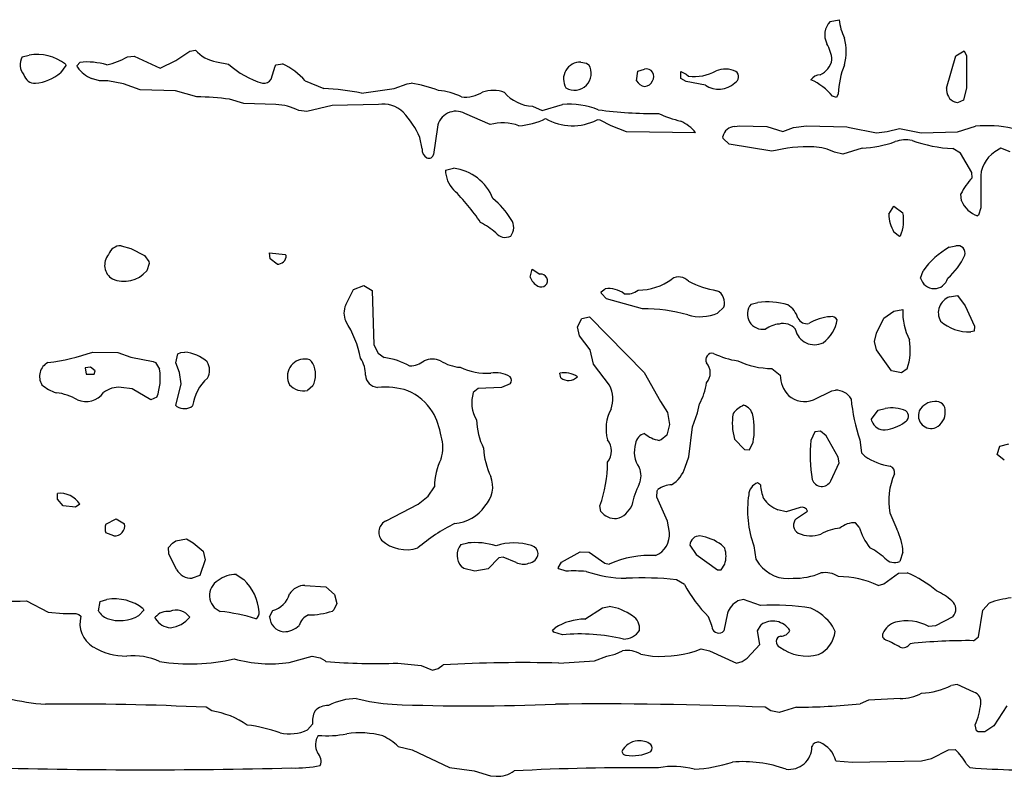
# Model space of a CAD drawing. Extents: x -5.43 to 4.3, y -0.44 to 4.03.
# Drawn here: x 2.21 to 2.9, y 0.88 to 1.41 of the extents above; entities that cross this region are included whole.
import ezdxf

# ---------------------------------------------------------------- set-up
doc = ezdxf.new("R2010")
doc.units = 0
doc.header["$MEASUREMENT"] = 0
doc.linetypes.add('solid', pattern=[0])
doc.layers.add('1', color=1, linetype='solid')

msp = doc.modelspace()

# ---------------------------------------------------------------- linework, layer by layer
at = {"layer": '1', "color": 7, "linetype": 'solid'}
for p, q in [((2.7789, 1.40898), (2.78532, 1.41016)), ((2.20795, 1.38378), (2.21276, 1.38516)), ((2.31654, 1.38122), (2.32638, 1.38799)), ((2.32638, 1.38799), (2.33028, 1.3887)), ((2.86783, 1.38469), (2.8737, 1.38811)), ((2.8737, 1.38811), (2.87524, 1.38465)), ((2.2385, 1.37866), (2.23878, 1.37764)), ((2.24673, 1.37764), (2.24866, 1.37996)), ((2.28224, 1.3839), (2.28693, 1.38425)), ((2.28693, 1.38425), (2.30535, 1.37598)), ((2.30535, 1.37598), (2.31654, 1.38122)), ((2.34532, 1.38032), (2.35374, 1.37874)), ((2.38661, 1.37736), (2.3874, 1.37827)), ((2.3874, 1.37827), (2.39185, 1.37886)), ((2.6028, 1.38016), (2.60661, 1.37949)), ((2.60661, 1.37949), (2.60843, 1.37827)), ((2.86126, 1.36181), (2.86783, 1.38469)), ((2.87524, 1.38465), (2.87532, 1.38264)), ((2.87532, 1.38264), (2.87532, 1.36201)), ((2.23878, 1.37764), (2.23504, 1.37264)), ((2.24701, 1.37654), (2.24673, 1.37764)), ((2.3839, 1.36803), (2.38661, 1.37736)), ((2.64217, 1.36689), (2.64299, 1.37378)), ((2.64299, 1.37378), (2.6478, 1.37516)), ((2.67343, 1.36854), (2.67339, 1.37346)), ((2.67339, 1.37346), (2.6772, 1.37165)), ((2.6772, 1.37165), (2.67882, 1.37016)), ((2.26248, 1.36689), (2.25697, 1.36866)), ((2.2685, 1.36689), (2.26248, 1.36689)), ((2.27957, 1.36476), (2.2685, 1.36689)), ((2.29134, 1.36059), (2.27957, 1.36476)), ((2.40791, 1.36681), (2.42106, 1.36142)), ((2.47075, 1.36142), (2.47996, 1.36476)), ((2.47996, 1.36476), (2.4828, 1.36516)), ((2.67713, 1.36638), (2.67343, 1.36854)), ((2.69079, 1.3639), (2.67713, 1.36638)), ((2.3163, 1.35976), (2.29134, 1.36059)), ((2.33134, 1.35559), (2.3163, 1.35976)), ((2.44776, 1.35815), (2.47075, 1.36142)), ((2.78469, 1.35764), (2.78331, 1.3552)), ((2.87532, 1.36201), (2.87319, 1.35327)), ((2.36457, 1.35094), (2.35449, 1.3539)), ((2.38724, 1.35016), (2.36457, 1.35094)), ((2.45976, 1.35016), (2.42697, 1.34937)), ((2.57535, 1.34598), (2.58976, 1.35016)), ((2.78331, 1.3552), (2.78059, 1.35598)), ((2.86882, 1.35142), (2.86728, 1.35177)), ((2.87319, 1.35327), (2.86882, 1.35142)), ((2.40902, 1.34516), (2.40331, 1.34594)), ((2.42697, 1.34937), (2.40902, 1.34516)), ((2.53858, 1.33602), (2.52075, 1.3439)), ((2.56854, 1.3489), (2.57535, 1.34598)), ((2.61642, 1.33906), (2.61417, 1.33925)), ((2.62417, 1.3352), (2.61642, 1.33906)), ((2.50134, 1.33417), (2.49866, 1.31492)), ((2.635, 1.33094), (2.62417, 1.3352)), ((2.68382, 1.33016), (2.635, 1.33094)), ((2.71146, 1.33457), (2.7148, 1.33516)), ((2.7148, 1.33516), (2.73421, 1.33469)), ((2.73421, 1.33469), (2.74539, 1.33098)), ((2.74539, 1.33098), (2.75303, 1.3339)), ((2.75303, 1.3339), (2.76228, 1.33516)), ((2.76228, 1.33516), (2.79079, 1.33433)), ((2.79079, 1.33433), (2.7926, 1.3339)), ((2.7926, 1.3339), (2.81157, 1.33016)), ((2.81157, 1.33016), (2.81925, 1.3311)), ((2.81925, 1.3311), (2.82783, 1.33315)), ((2.82783, 1.33315), (2.84335, 1.33016)), ((2.84335, 1.33016), (2.86882, 1.33094)), ((2.86882, 1.33094), (2.88165, 1.33476)), ((2.49047, 1.31878), (2.48902, 1.32689)), ((2.70339, 1.32614), (2.70303, 1.32764)), ((2.70764, 1.32201), (2.70339, 1.32614)), ((2.7378, 1.31713), (2.70764, 1.32201)), ((2.7878, 1.31516), (2.78205, 1.31638)), ((2.8015, 1.31933), (2.7878, 1.31516)), ((2.87106, 1.31587), (2.86559, 1.31909)), ((2.87906, 1.30213), (2.87106, 1.31587)), ((2.89945, 1.31925), (2.89539, 1.31661)), ((2.90614, 1.31673), (2.89945, 1.31925)), ((2.50709, 1.30378), (2.5128, 1.30516)), ((2.87925, 1.29835), (2.87906, 1.30213)), ((2.88532, 1.29713), (2.88532, 1.27713)), ((2.87177, 1.28193), (2.87134, 1.28693)), ((2.82032, 1.27264), (2.8239, 1.27831)), ((2.8239, 1.27831), (2.83032, 1.27366)), ((2.88532, 1.27713), (2.88386, 1.27193)), ((2.88386, 1.27193), (2.88299, 1.27142)), ((2.82783, 1.25685), (2.8239, 1.26)), ((2.8287, 1.2574), (2.82783, 1.25685)), ((2.27776, 1.25016), (2.28469, 1.24835)), ((2.28469, 1.24835), (2.29441, 1.24327)), ((2.86303, 1.24921), (2.86783, 1.25016)), ((2.29441, 1.24327), (2.2974, 1.23925)), ((2.2974, 1.23925), (2.29772, 1.23783)), ((2.38276, 1.24516), (2.39382, 1.24402)), ((2.38307, 1.24098), (2.38276, 1.24516)), ((2.38803, 1.23736), (2.38307, 1.24098)), ((2.39382, 1.24402), (2.39453, 1.24339)), ((2.29772, 1.23783), (2.29591, 1.23252)), ((2.56689, 1.22799), (2.56835, 1.23366)), ((2.56835, 1.23366), (2.57382, 1.23012)), ((2.84283, 1.22744), (2.84457, 1.23264)), ((2.43654, 1.20843), (2.44217, 1.21929)), ((2.44217, 1.21929), (2.44929, 1.22228)), ((2.44929, 1.22228), (2.45528, 1.21866)), ((2.45528, 1.21866), (2.45634, 1.18012)), ((2.61701, 1.21764), (2.62, 1.21992)), ((2.61724, 1.21654), (2.61701, 1.21764)), ((2.62075, 1.21264), (2.61724, 1.21654)), ((2.64638, 1.20559), (2.62075, 1.21264)), ((2.86331, 1.21409), (2.86886, 1.21512)), ((2.86886, 1.21512), (2.87437, 1.20783)), ((2.7037, 1.20673), (2.69941, 1.2026)), ((2.72299, 1.20894), (2.7278, 1.21012)), ((2.81693, 1.19902), (2.82382, 1.20409)), ((2.82382, 1.20409), (2.83032, 1.20512)), ((2.87437, 1.20783), (2.88094, 1.19343)), ((2.60028, 1.19299), (2.60335, 1.19894)), ((2.60335, 1.19894), (2.60882, 1.20012)), ((2.60882, 1.20012), (2.6474, 1.16075)), ((2.81157, 1.18843), (2.81693, 1.19902)), ((2.60173, 1.18665), (2.60028, 1.19299)), ((2.75441, 1.19093), (2.75441, 1.19122)), ((2.88094, 1.19343), (2.88067, 1.18976)), ((2.60921, 1.17665), (2.60173, 1.18665)), ((2.81032, 1.18264), (2.81157, 1.18843)), ((2.88067, 1.18976), (2.87827, 1.18937)), ((2.45634, 1.18012), (2.45953, 1.17441)), ((2.61173, 1.16665), (2.60921, 1.17665)), ((2.81173, 1.17665), (2.81032, 1.18264)), ((2.82221, 1.16173), (2.81173, 1.17665)), ((2.25776, 1.17512), (2.27547, 1.17469)), ((2.27547, 1.17469), (2.28476, 1.17138)), ((2.28476, 1.17138), (2.30059, 1.16854)), ((2.3165, 1.16748), (2.31795, 1.17378)), ((2.31795, 1.17378), (2.32004, 1.1748)), ((2.32004, 1.1748), (2.32276, 1.17512)), ((2.45953, 1.17441), (2.46374, 1.17118)), ((2.25618, 1.16453), (2.25252, 1.1639)), ((2.25252, 1.1639), (2.25307, 1.15957)), ((2.25937, 1.16173), (2.25618, 1.16453)), ((2.30059, 1.16854), (2.30213, 1.16764)), ((2.30213, 1.16764), (2.305, 1.16291)), ((2.31902, 1.16059), (2.3165, 1.16748)), ((2.62299, 1.15165), (2.61173, 1.16665)), ((2.73772, 1.1635), (2.7437, 1.15878)), ((2.83343, 1.16327), (2.82933, 1.16039)), ((2.25307, 1.15957), (2.25882, 1.15957)), ((2.25882, 1.15957), (2.25937, 1.16173)), ((2.32028, 1.15264), (2.31902, 1.16059)), ((2.58858, 1.15693), (2.5878, 1.16012)), ((2.6474, 1.16075), (2.65894, 1.14012)), ((2.82933, 1.16039), (2.82221, 1.16173)), ((2.28555, 1.14906), (2.27776, 1.15012)), ((2.29886, 1.1413), (2.28555, 1.14906)), ((2.31661, 1.13724), (2.32028, 1.15264)), ((2.41339, 1.15122), (2.40949, 1.14787)), ((2.53016, 1.14925), (2.52673, 1.14642)), ((2.54654, 1.15012), (2.53016, 1.14925)), ((2.5528, 1.15264), (2.54654, 1.15012)), ((2.30311, 1.14327), (2.29886, 1.1413)), ((2.76705, 1.14138), (2.78, 1.14768)), ((2.78, 1.14768), (2.7828, 1.14815)), ((2.3172, 1.1365), (2.31661, 1.13724)), ((2.65894, 1.14012), (2.66386, 1.13232)), ((2.6852, 1.13205), (2.68654, 1.13839)), ((2.81276, 1.13394), (2.8178, 1.13512)), ((2.66386, 1.13232), (2.66532, 1.12386)), ((2.68154, 1.12217), (2.6852, 1.13205)), ((2.80803, 1.12764), (2.81276, 1.13394)), ((2.80831, 1.12614), (2.80803, 1.12764)), ((2.66532, 1.12386), (2.66343, 1.11622)), ((2.67906, 1.10091), (2.68154, 1.12217)), ((2.66343, 1.11622), (2.65941, 1.11299)), ((2.71138, 1.11358), (2.7185, 1.10618)), ((2.76803, 1.1187), (2.76532, 1.11264)), ((2.77213, 1.11906), (2.76803, 1.1187)), ((2.77602, 1.11587), (2.77213, 1.11906)), ((2.78453, 1.10087), (2.77602, 1.11587)), ((2.65941, 1.11299), (2.65799, 1.11264)), ((2.72193, 1.10602), (2.72441, 1.11126)), ((2.79992, 1.11307), (2.80118, 1.10378)), ((2.89693, 1.10264), (2.89894, 1.1085)), ((2.89894, 1.1085), (2.90532, 1.11012)), ((2.67654, 1.09366), (2.67906, 1.10091)), ((2.7185, 1.10618), (2.72193, 1.10602)), ((2.7852, 1.09673), (2.78453, 1.10087)), ((2.80118, 1.10378), (2.80339, 1.10146)), ((2.90201, 1.0987), (2.89693, 1.10264)), ((2.77941, 1.08402), (2.7852, 1.09673)), ((2.49476, 1.07315), (2.49921, 1.07984)), ((2.72969, 1.08122), (2.72764, 1.08264)), ((2.23287, 1.0711), (2.23276, 1.07512)), ((2.4878, 1.06744), (2.49476, 1.07315)), ((2.65654, 1.07248), (2.65661, 1.07693)), ((2.66406, 1.05559), (2.65654, 1.07248)), ((2.65661, 1.07693), (2.65717, 1.07799)), ((2.23697, 1.06638), (2.23287, 1.0711)), ((2.24555, 1.06532), (2.23697, 1.06638)), ((2.24854, 1.06764), (2.24555, 1.06532)), ((2.4652, 1.05579), (2.4878, 1.06744)), ((2.61689, 1.06224), (2.61622, 1.06638)), ((2.7578, 1.06512), (2.7478, 1.06209)), ((2.7478, 1.06209), (2.74205, 1.06362)), ((2.75504, 1.05728), (2.76303, 1.06264)), ((2.8211, 1.06138), (2.82602, 1.04976)), ((2.26713, 1.05339), (2.27425, 1.05724)), ((2.27425, 1.05724), (2.28024, 1.05366)), ((2.66532, 1.0476), (2.66406, 1.05559)), ((2.79941, 1.05122), (2.79693, 1.05425)), ((2.27276, 1.04512), (2.26713, 1.04724)), ((2.31138, 1.03693), (2.31409, 1.03996)), ((2.3115, 1.03248), (2.31138, 1.03693)), ((2.31409, 1.03996), (2.31661, 1.04161)), ((2.31661, 1.04161), (2.32398, 1.04303)), ((2.32398, 1.04303), (2.32878, 1.04012)), ((2.32878, 1.04012), (2.33583, 1.03433)), ((2.51799, 1.0389), (2.5228, 1.04012)), ((2.67984, 1.03862), (2.68421, 1.03201)), ((2.70441, 1.03646), (2.70224, 1.03878)), ((2.72492, 1.03807), (2.72638, 1.02858)), ((2.31689, 1.02122), (2.3115, 1.03248)), ((2.33583, 1.03433), (2.33717, 1.02827)), ((2.5478, 1.03012), (2.54476, 1.02957)), ((2.55701, 1.02638), (2.5478, 1.03012)), ((2.58913, 1.0265), (2.60228, 1.03386)), ((2.60228, 1.03386), (2.6085, 1.0337)), ((2.6085, 1.0337), (2.61965, 1.02587)), ((2.68421, 1.03201), (2.69925, 1.02102)), ((2.83032, 1.0335), (2.82819, 1.02701)), ((2.33717, 1.02827), (2.33339, 1.01701)), ((2.52004, 1.02213), (2.51843, 1.02323)), ((2.54476, 1.02957), (2.53717, 1.02173)), ((2.58677, 1.0226), (2.58913, 1.0265)), ((2.61965, 1.02587), (2.6228, 1.02512)), ((2.70193, 1.02098), (2.70441, 1.025)), ((2.72638, 1.02858), (2.72882, 1.0252)), ((2.33339, 1.01701), (2.32811, 1.01512)), ((2.35925, 1.01776), (2.36453, 1.01437)), ((2.5278, 1.02012), (2.52004, 1.02213)), ((2.53717, 1.02173), (2.5278, 1.02012)), ((2.5872, 1.02173), (2.58677, 1.0226)), ((2.59228, 1.02012), (2.5872, 1.02173)), ((2.69925, 1.02102), (2.70193, 1.02098)), ((2.81685, 1.01118), (2.82713, 1.01866)), ((2.82713, 1.01866), (2.83335, 1.01886)), ((2.40776, 1.01012), (2.42248, 1.00909)), ((2.42248, 1.00909), (2.42866, 1.00374)), ((2.67602, 1.01083), (2.67032, 1.01406)), ((2.8128, 1.01012), (2.81685, 1.01118)), ((2.42866, 1.00374), (2.43028, 0.99724)), ((2.21087, 0.99921), (2.22622, 0.99118)), ((2.26185, 0.99209), (2.26295, 0.99874)), ((2.26295, 0.99874), (2.26776, 1.00012)), ((2.43028, 0.99724), (2.42827, 0.99291)), ((2.61803, 0.99421), (2.6228, 0.99512)), ((2.7178, 1.00012), (2.71378, 0.99906)), ((2.7298, 0.99591), (2.7178, 1.00012)), ((2.88693, 0.99252), (2.89122, 0.99756)), ((2.22622, 0.99118), (2.23677, 0.99012)), ((2.23677, 0.99012), (2.24579, 0.99012)), ((2.24579, 0.99012), (2.24803, 0.98945)), ((2.24803, 0.98945), (2.24941, 0.98823)), ((2.29378, 0.9926), (2.29043, 0.9887)), ((2.2935, 0.99362), (2.29378, 0.9926)), ((2.3828, 0.9878), (2.38496, 0.99228)), ((2.42827, 0.99291), (2.42713, 0.99197)), ((2.60559, 0.98618), (2.61803, 0.99421)), ((2.70638, 0.99039), (2.7037, 0.97799)), ((2.88386, 0.97382), (2.88693, 0.99252)), ((2.3022, 0.9865), (2.30197, 0.9876)), ((2.69532, 0.98173), (2.69299, 0.98791)), ((2.69538, 0.9812), (2.69532, 0.98173)), ((2.72764, 0.97799), (2.73016, 0.98228)), ((2.78248, 0.97744), (2.78059, 0.9813)), ((2.85335, 0.98138), (2.84862, 0.98102)), ((2.86563, 0.98795), (2.85335, 0.98138)), ((2.58276, 0.97831), (2.58453, 0.98012)), ((2.5837, 0.97689), (2.58276, 0.97831)), ((2.58976, 0.97512), (2.5837, 0.97689)), ((2.7037, 0.97799), (2.7028, 0.97697)), ((2.72925, 0.96831), (2.72764, 0.97799)), ((2.72024, 0.95862), (2.72925, 0.96831)), ((2.83551, 0.96881), (2.83551, 0.96886)), ((2.88016, 0.97098), (2.88386, 0.97382)), ((2.62106, 0.95992), (2.62701, 0.96134)), ((2.62701, 0.96134), (2.63228, 0.96386)), ((2.64508, 0.96134), (2.65331, 0.96012)), ((2.6878, 0.96512), (2.69358, 0.96386)), ((2.69358, 0.96386), (2.7128, 0.95512)), ((2.39665, 0.95555), (2.41276, 0.96012)), ((2.41276, 0.96012), (2.41854, 0.95886)), ((2.41854, 0.95886), (2.42189, 0.95689)), ((2.42189, 0.95689), (2.42256, 0.95634)), ((2.47331, 0.95512), (2.4898, 0.9535)), ((2.4898, 0.9535), (2.4978, 0.95012)), ((2.50201, 0.95134), (2.50551, 0.95386)), ((2.58728, 0.95512), (2.61236, 0.95669)), ((2.61236, 0.95669), (2.62106, 0.95992)), ((2.7128, 0.95512), (2.71685, 0.95618)), ((2.71685, 0.95618), (2.72024, 0.95862)), ((2.4978, 0.95012), (2.50201, 0.95134)), ((2.8687, 0.94), (2.86457, 0.93929)), ((2.88043, 0.93469), (2.8687, 0.94)), ((2.8061, 0.92886), (2.80008, 0.92634)), ((2.82835, 0.93012), (2.8061, 0.92886)), ((2.34197, 0.92134), (2.33799, 0.92386)), ((2.73705, 0.92134), (2.73303, 0.92386)), ((2.7428, 0.92012), (2.73705, 0.92134)), ((2.75508, 0.92386), (2.7428, 0.92012)), ((2.90382, 0.92488), (2.89461, 0.91083)), ((2.41319, 0.91197), (2.40965, 0.90791)), ((2.88244, 0.90724), (2.8813, 0.91138)), ((2.8835, 0.90657), (2.88244, 0.90724)), ((2.88815, 0.90654), (2.8835, 0.90657)), ((2.89461, 0.91083), (2.88815, 0.90654)), ((2.47374, 0.89618), (2.48354, 0.89386)), ((2.48354, 0.89386), (2.5098, 0.88134)), ((2.85055, 0.8876), (2.86268, 0.89386)), ((2.86268, 0.89386), (2.86717, 0.89398)), ((2.78295, 0.88598), (2.79465, 0.88516)), ((2.79465, 0.88516), (2.8435, 0.88598)), ((2.8435, 0.88598), (2.85055, 0.8876)), ((2.5098, 0.88134), (2.52732, 0.87886)), ((2.52732, 0.87886), (2.53878, 0.87551)), ((2.87535, 0.88358), (2.8778, 0.88118)), ((2.53878, 0.87551), (2.5428, 0.87508))]:
    msp.add_line(p, q, dxfattribs=at)
for centre, radius, start, end in [((2.78919, 1.39937), 0.01408, 136.95727, 206.38519), ((2.8206, 1.41328), 0.03542, 185.05791, 207.0628), ((2.75296, 1.37922), 0.02739, 5.33542, 30.45733), ((2.75366, 1.38764), 0.03666, -15.06414, 15.06413), ((2.21823, 1.35256), 0.03305, 52.15539, 99.52489), ((2.34957, 1.40562), 0.02566, 221.24851, 260.464), ((2.21742, 1.37828), 0.01095, 149.82631, 219.87854), ((2.25379, 1.33148), 0.04875, 73.35624, 96.04177), ((2.25725, 1.4261), 0.04905, 282.37117, 300.64005), ((2.39625, 1.42588), 0.06348, 227.95665, 253.06105), ((2.37472, 1.33929), 0.04312, 39.66618, 66.59419), ((2.60251, 1.36814), 0.01202, 88.62273, 210.66459), ((2.59826, 1.37218), 0.01185, -120.92813, 30.92814), ((2.76597, 1.3845), 0.01452, 293.87924, 349.16811), ((2.84223, 1.35606), 0.05757, 157.4752, 178.42654), ((2.21707, 1.37352), 0.00837, 195.68409, 271.97327), ((2.21389, 1.39799), 0.03302, 276.03769, 309.83451), ((2.26495, 1.389), 0.02185, 214.77936, 248.56709), ((2.64905, 1.36996), 0.00535, -35.06146, 103.56272), ((2.68287, 1.40153), 0.03163, 262.64044, 299.12987), ((2.70493, 1.35849), 0.01679, 63.73541, 113.38242), ((2.70952, 1.36977), 0.00472, -64.25002, 53.04924), ((2.77216, 1.3629), 0.00832, 92.13816, 145.32453), ((2.3782, 1.37221), 0.00707, 266.40407, 323.74851), ((2.46903, 1.27258), 0.0936, 69.34114, 81.54052), ((2.6489, 1.37038), 0.00759, 207.39612, 261.60469), ((2.64713, 1.36977), 0.00693, 275.55433, 335.44655), ((2.70018, 1.37761), 0.01662, 235.59606, 313.28542), ((2.75025, 1.33205), 0.03864, 38.26619, 67.05457), ((2.4145, 1.19711), 0.16444, 78.33025, 87.71104), ((2.49761, 1.3133), 0.04707, 63.85342, 84.58508), ((2.52095, 1.3789), 0.02349, 263.64743, 301.63387), ((2.54073, 1.33765), 0.02252, 69.17776, 109.36403), ((2.56993, 1.37661), 0.02774, 220.19609, 267.12991), ((2.87038, 1.36046), 0.00922, 171.56735, 250.35979), ((2.32753, 1.14438), 0.21124, 82.66773, 88.96659), ((2.38532, 1.31009), 0.04012, 63.35926, 87.24988), ((2.46308, 1.33021), 0.02022, 45.55065, 99.44776), ((2.59471, 1.29609), 0.0543, 67.96584, 95.22538), ((2.42924, 1.30004), 0.06553, 24.18804, 42.89832), ((2.51455, 1.33204), 0.01338, 62.39905, 170.79195), ((2.65266, 1.6205), 0.27665, 262.19359, 271.02383), ((2.69726, 1.43114), 0.09583, 245.55052, 255.52414), ((2.54736, 1.3017), 0.03543, 70.79874, 104.34697), ((2.55558, 1.38583), 0.05079, 273.87902, 295.93835), ((2.59683, 1.37381), 0.03866, 240.50188, 296.64656), ((2.66322, 1.31456), 0.02583, 37.13604, 67.02643), ((2.71186, 1.32549), 0.00909, 92.54821, 166.32297), ((2.89, 1.25704), 0.07817, 76.81327, 96.13144), ((2.79784, 1.39998), 0.08074, 272.59631, 289.54013), ((2.83249, 1.30138), 0.02378, 79.52785, 108.7505), ((2.86872, 1.41085), 0.09181, 249.66335, 268.04837), ((2.49794, 1.31868), 0.00747, 179.23817, 237.22905), ((2.76295, 1.21741), 0.10284, 87.58294, 104.15637), ((2.76605, 1.28463), 0.03555, 63.2625, 88.0185), ((2.90679, 1.29837), 0.02151, 121.99148, 183.31233), ((2.49522, 1.31567), 0.00353, 248.04768, 347.7004), ((2.52725, 1.30394), 0.02017, 180.47643, 224.3592), ((2.50839, 1.27066), 0.03478, 22.02772, 82.71772), ((2.91316, 1.26639), 0.0466, 136.70199, 153.84722), ((2.39653, 1.17437), 0.16389, 34.3171, 44.7924), ((2.50012, 1.23538), 0.06305, 32.15168, 50.02447), ((2.88991, 1.29005), 0.01987, 204.10894, 249.62697), ((2.80314, 1.26815), 0.02773, -22.80239, 11.46352), ((2.50692, 1.21874), 0.05413, 48.82682, 62.53269), ((2.54537, 1.26321), 0.00995, -38.55583, 35.15499), ((2.8482, 1.27372), 0.02791, 182.2147, 209.43995), ((2.54946, 1.26508), 0.00888, 219.05998, 294.58188), ((2.27708, 1.24181), 0.00838, 85.40043, 164.44553), ((2.89384, 1.19632), 0.06122, 120.22036, 143.60607), ((2.86914, 1.24515), 0.00517, -18.15811, 104.63879), ((2.27762, 1.23651), 0.01144, 138.75873, 238.34052), ((2.3886, 1.24326), 0.00593, -95.52576, 1.20366), ((2.83074, 1.26296), 0.04746, 311.20207, 335.85838), ((2.27984, 1.24621), 0.0211, 247.05523, 319.57056), ((2.57905, 1.23309), 0.01319, 202.74101, 239.11501), ((2.57465, 1.22565), 0.00455, -121.43704, 100.59302), ((2.6429, 1.26024), 0.04134, 270.50997, 305.67406), ((2.67206, 1.21932), 0.00891, 40.63537, 124.56021), ((2.71055, 1.28773), 0.07019, 243.12416, 260.47731), ((2.85245, 1.22988), 0.00992, 194.24554, 344.5752), ((2.6221, 1.20106), 0.01898, 53.81634, 96.36185), ((2.63531, 1.22953), 0.0133, 261.34782, 306.75383), ((2.695, 1.21006), 0.00931, -20.94223, 65.00736), ((2.86724, 1.20289), 0.01187, 109.33584, 209.72523), ((2.4492, 1.20264), 0.01392, 155.43712, 204.56288), ((2.64853, 1.09907), 0.10654, 73.79254, 91.15711), ((2.73123, 1.20197), 0.01079, 139.76691, 281.09575), ((2.73479, 1.16268), 0.04795, 72.84129, 98.38741), ((2.74004, 1.1942), 0.01685, 16.61024, 58.11108), ((2.87116, 1.20277), 0.04091, 176.7071, 207.65497), ((2.68712, 1.23169), 0.03158, 253.71595, 292.89149), ((2.76225, 1.20184), 0.00669, 204.95366, 282.87567), ((2.78144, 1.1657), 0.0345, 93.96222, 120.86301), ((2.75953, 1.2018), 0.02471, 305.68164, 351.13328), ((2.78013, 1.19591), 0.00434, 28.64079, 104.29706), ((2.87701, 1.2195), 0.03015, 228.22986, 272.38196), ((2.37538, 1.15699), 0.073, 10.80228, 33.09696), ((2.74497, 1.17462), 0.02042, 96.12045, 124.8352), ((2.74568, 1.18389), 0.0114, 40.01476, 104.63748), ((2.76779, 1.19401), 0.01373, 192.9892, 296.58326), ((2.7934, 1.1765), 0.04216, -18.28921, 9.94564), ((2.20948, 1.30934), 0.14264, 276.70725, 289.7816), ((2.31963, 1.14598), 0.02931, 49.51473, 83.88327), ((2.40761, 1.15789), 0.01223, 89.29329, 208.77973), ((2.40869, 1.16514), 0.00507, 22.10057, 100.62743), ((2.43021, 1.15944), 0.02028, 358.14733, 393.64395), ((2.45689, 1.11959), 0.05204, 61.2909, 82.43726), ((2.49777, 1.15585), 0.01426, 66.12244, 113.83928), ((2.69564, 1.16964), 0.00463, 78.29368, 207.75061), ((2.72124, 1.22364), 0.05528, 243.49786, 262.03574), ((2.23111, 1.15789), 0.01097, 116.93147, 212.43629), ((2.2683, 1.15653), 0.03725, -20.85726, 9.86902), ((2.32866, 1.16232), 0.01163, -29.17993, 30.73276), ((2.39785, 1.15911), 0.01743, -26.93427, 26.93427), ((2.48078, 1.18411), 0.0189, 273.35846, 306.42784), ((2.51963, 1.19438), 0.03013, 237.73738, 265.68677), ((2.53718, 1.20844), 0.04836, 245.80326, 272.21761), ((2.68351, 1.16043), 0.01068, 318.71996, 401.28005), ((2.73753, 1.21935), 0.05585, 244.61079, 270.19322), ((2.36092, 1.13232), 0.03287, 132.25213, 171.80566), ((2.45976, 1.1594), 0.00931, 183.81191, 265.39476), ((2.54279, 1.1417), 0.01879, 57.8104, 101.45206), ((2.55012, 1.15514), 0.00366, -43.03627, 43.03629), ((2.591, 1.14359), 0.01684, 56.55462, 100.96285), ((2.59403, 1.1638), 0.00877, 231.58881, 315.34639), ((2.76383, 1.15862), 0.02013, 179.53229, 224.8809), ((2.23899, 1.1709), 0.02551, 227.78942, 254.02583), ((2.27623, 1.13217), 0.01801, 85.14973, 127.31457), ((2.40674, 1.16076), 0.01318, 221.63433, 282.0352), ((2.4639, 1.09439), 0.05594, 72.68135, 95.0063), ((2.60339, 1.14189), 0.0219, 340.67809, 386.47468), ((2.65041, 1.15876), 0.04148, 330.57739, 352.55285), ((2.2266, 1.10526), 0.04147, 60.57398, 82.55597), ((2.253, 1.15518), 0.01507, 246.3836, 324.79172), ((2.46232, 1.10886), 0.04299, 34.01867, 64.90657), ((2.54836, 1.13922), 0.02279, 161.59341, 211.93473), ((2.76067, 1.15655), 0.01645, 227.53208, 292.79029), ((2.78305, 1.13585), 0.0123, 30.0259, 91.20219), ((2.91949, 1.15391), 0.12635, 185.4054, 198.85815), ((2.3224, 1.14549), 0.01038, 240.01123, 305.23074), ((2.64955, 1.12075), 0.02904, 151.403, 195.25122), ((2.72632, 1.11899), 0.02036, 114.75734, 141.82299), ((2.71536, 1.12876), 0.00905, 10.62934, 74.36288), ((2.82249, 1.11051), 0.02505, 66.69683, 100.79924), ((2.85282, 1.12784), 0.01227, 89.9355, 152.53766), ((2.85379, 1.13363), 0.00656, -5.57952, 98.3684), ((2.44976, 1.10632), 0.05504, 9.69246, 28.88743), ((2.74955, 1.12487), 0.0398, 170.29473, 196.46772), ((2.67847, 1.12047), 0.04686, 348.66381, 372.27686), ((2.82946, 1.12977), 0.00479, -63.7499, 52.05417), ((2.85032, 1.13012), 0.00904, 158.01453, 291.98676), ((2.84815, 1.13257), 0.01218, -62.86177, 2.00096), ((2.57557, 1.12818), 0.04657, 181.24882, 206.82494), ((2.81712, 1.12953), 0.00944, 201.05191, 274.12981), ((2.81458, 1.14879), 0.02885, 276.38958, 306.08001), ((2.47942, 1.10762), 0.02585, 342.03921, 377.96079), ((2.65018, 1.10886), 0.00894, 105.47699, 169.88076), ((2.6614, 1.13297), 0.02062, 228.71158, 260.48126), ((2.58621, 1.10959), 0.05225, 182.65778, 205.41453), ((2.61208, 1.10514), 0.01236, 319.85164, 400.14836), ((2.66019, 1.10465), 0.01968, 162.92743, 214.92288), ((2.86293, 1.10186), 0.0982, 173.70138, 189.8879), ((2.5454, 1.07912), 0.04619, 153.62451, 179.10913), ((2.82822, 1.13809), 0.04425, 235.86345, 261.05468), ((2.5308, 1.09698), 0.09074, 340.2915, 360.11703), ((2.63104, 1.08762), 0.01424, -23.8945, 23.8945), ((2.65482, 1.10051), 0.02277, 301.88775, 342.48856), ((2.81997, 1.09003), 0.00455, -14.87748, 72.49634), ((2.52093, 1.07983), 0.01952, -44.20194, 22.07889), ((2.86639, 1.06993), 0.04609, 155.74628, 190.69117), ((2.68594, 1.05904), 0.04769, 151.42665, 170.8142), ((2.66707, 1.06421), 0.01697, 90.74624, 125.704), ((2.73089, 1.07368), 0.00953, 109.98449, 177.03745), ((2.757, 1.0824), 0.02734, 182.48009, 203.51192), ((2.773, 1.08732), 0.00721, 198.80226, 332.69127), ((2.23468, 1.05877), 0.01646, 32.59765, 96.6989), ((2.79351, 1.06303), 0.07299, 171.21604, 199.99527), ((2.51166, 1.08177), 0.02798, 273.85052, 326.2283), ((2.62352, 1.07346), 0.01678, 285.459, 336.08438), ((2.74926, 1.08333), 0.02098, 214.3216, 249.89679), ((2.75906, 1.06103), 0.00428, 22.09817, 107.20856), ((2.62768, 1.0715), 0.01422, 220.60218, 271.24583), ((2.27401, 1.05031), 0.00754, 155.95643, 204.04357), ((2.2733, 1.05218), 0.00709, -94.43195, 12.02303), ((2.46887, 1.04762), 0.00896, 114.23763, 218.77103), ((2.57049, 0.93992), 0.12738, 116.5541, 130.66627), ((2.75941, 1.05264), 0.00638, 133.23759, 242.03598), ((2.79557, 1.03994), 0.01438, 84.58078, 132.67611), ((2.84632, 1.06638), 0.0493, 197.90161, 216.95954), ((2.64947, 1.04589), 0.01593, 292.57981, 366.14089), ((2.6865, 1.03839), 0.00666, 86.30266, 178.08337), ((2.68134, 1.00951), 0.03596, 54.47025, 81.06655), ((2.76513, 1.06584), 0.02075, 245.17214, 290.29277), ((2.7894, 1.01471), 0.03598, 95.70359, 118.33699), ((2.79387, 1.03258), 0.03646, 1.4532, 28.11756), ((2.47949, 1.06173), 0.02643, 228.25604, 287.6041), ((2.52722, 1.03131), 0.01195, 140.5906, 222.57503), ((2.52757, 0.98607), 0.05426, 73.70669, 95.05126), ((2.5555, 0.99951), 0.04067, 72.16477, 108.1943), ((2.56593, 1.03188), 0.00666, 6.20549, 72.36956), ((2.56492, 1.03333), 0.00767, 276.46059, 354.53045), ((2.65136, 0.96232), 0.06899, 86.48701, 114.46143), ((2.68698, 1.03073), 0.01835, 341.80827, 378.19174), ((2.78196, 0.9887), 0.05413, 48.82682, 62.53269), ((2.56217, 1.03616), 0.01106, 242.19279, 289.08606), ((2.74931, 1.04038), 0.0255, 216.53497, 277.86497), ((2.82444, 1.03494), 0.00877, 218.74623, 295.29634), ((2.32788, 1.02805), 0.01294, 211.88257, 271.03691), ((2.3586, 0.99812), 0.01965, 88.0975, 128.4565), ((2.59803, 0.92531), 0.09499, 84.93509, 93.46945), ((2.63684, 1.11339), 0.09829, 251.97296, 268.79248), ((2.75343, 1.06444), 0.04932, 269.25958, 292.46904), ((2.7753, 1.00137), 0.01775, 57.49346, 99.79666), ((2.78342, 0.94447), 0.07193, 65.89119, 88.86314), ((2.80778, 0.95384), 0.06986, 48.51912, 68.53369), ((2.35239, 1.00298), 0.01212, 119.73766, 248.12383), ((2.33916, 0.9885), 0.03623, 4.55304, 45.55601), ((2.40795, 0.99705), 0.01307, 90.84089, 147.7964), ((2.64602, 0.79666), 0.21875, 83.62438, 92.95046), ((2.75882, 1.0544), 0.09357, 207.75777, 225.28577), ((2.38028, 1.00898), 0.01734, 285.6725, 343.3746), ((2.83974, 0.97249), 0.03661, 46.70839, 66.97994), ((2.202, 1.14995), 0.151, 259.71568, 273.36688), ((2.27323, 0.96752), 0.03305, 52.15539, 99.52489), ((2.61817, 0.95997), 0.03546, 53.60273, 82.51086), ((2.72073, 0.98562), 0.01513, 117.3635, 161.60679), ((2.73857, 0.82184), 0.17428, 81.15862, 92.88235), ((2.86047, 0.99321), 0.00736, -45.53296, 53.58807), ((2.91243, 0.94158), 0.05986, 95.34531, 110.74879), ((2.26783, 0.98311), 0.01912, 164.46049, 238.88847), ((2.27241, 0.9979), 0.01205, 208.83715, 247.89609), ((2.27703, 1.01211), 0.02697, 250.16714, 299.80654), ((2.31075, 0.98029), 0.01143, 82.47618, 140.21486), ((2.3168, 0.98094), 0.0116, 35.01444, 113.09304), ((2.33169, 0.85102), 0.14164, 72.98068, 83.44022), ((2.37057, 0.99049), 0.00479, -57.42737, 10.69774), ((2.41539, 0.97811), 0.01227, 115.22571, 162.82996), ((2.41028, 1.0421), 0.05289, 269.8721, 288.57781), ((2.63409, 0.97974), 0.01015, -8.1354, 59.66082), ((2.74918, 0.95926), 0.03837, 35.05768, 65.06979), ((2.31342, 0.99313), 0.01303, 210.61303, 267.08318), ((2.31037, 1.00043), 0.02045, 276.68746, 321.13897), ((2.39397, 0.98839), 0.01119, 183.05928, 262.94264), ((2.39257, 0.99333), 0.01604, 270.08903, 313.72449), ((2.6054, 0.94724), 0.03894, 89.71319, 122.40393), ((2.70029, 0.9812), 0.00491, 179.99998, 300.62411), ((2.73835, 0.97043), 0.01441, 32.76031, 124.65822), ((2.82955, 0.97016), 0.01461, 107.97671, 155.82804), ((2.83292, 0.95208), 0.03293, 61.51484, 103.835), ((2.60232, 0.84635), 0.12938, 76.3735, 95.56703), ((2.63276, 0.9856), 0.01352, 270.16427, 327.33428), ((2.74486, 0.97025), 0.00407, 103.04575, 248.82454), ((2.74417, 0.98115), 0.00694, 268.04935, 335.09091), ((2.76196, 0.97997), 0.02067, 294.66622, 352.98219), ((2.81941, 0.97477), 0.00347, 156.74784, 252.86476), ((2.78016, 0.88481), 0.09471, 59.41495, 66.19381), ((2.83032, 0.97224), 0.00622, 251.50822, 326.50277), ((2.87571, 0.59454), 0.37647, 89.32309, 96.1296), ((2.28144, 1.00511), 0.04499, 238.53591, 270.42594), ((2.28623, 0.91403), 0.04631, 66.02778, 95.5197), ((2.63528, 0.94532), 0.01878, 58.55526, 99.19276), ((2.65937, 1.03971), 0.07982, 265.64037, 290.85769), ((2.76243, 0.99189), 0.03178, 233.17449, 284.87605), ((2.32702, 1.08751), 0.133, 260.48762, 283.36216), ((2.38324, 1.0485), 0.09391, 254.2571, 278.21503), ((2.45705, 1.3347), 0.37993, 264.79176, 272.45287), ((2.56102, 0.00516), 0.95032, 88.41656, 93.34876), ((2.82914, 0.9598), 0.02969, 268.47372, 299.11051), ((2.84138, 0.98559), 0.05178, 272.434, 296.5979), ((2.87817, 0.92776), 0.00728, 348.72309, 431.92422), ((2.23886, 1.10684), 0.18144, 256.90772, 265.40837), ((2.24633, -0.93755), 1.86367, 87.1807, 90.67621), ((2.44537, 0.88322), 0.04692, 91.65011, 116.5305), ((2.47877, 1.06337), 0.13771, 255.38164, 266.06942), ((2.52565, 2.3147), 1.38986, 267.67778, 272.43942), ((2.61655, -1.87356), 2.79984, 87.61563, 90.64967), ((2.74971, 1.43064), 0.50681, 270.60646, 275.70321), ((2.84115, 0.93017), 0.04433, 334.91292, 355.03767), ((2.33227, 0.86085), 0.06126, 55.50352, 80.89356), ((2.42759, 0.91413), 0.01456, 151.41036, 188.54557), ((2.4239, 0.91307), 0.01214, 87.60346, 138.56706), ((2.35244, 0.79738), 0.11488, 70.8519, 82.73221), ((2.39705, 0.93445), 0.02937, 256.34729, 295.39412), ((2.42338, 0.97402), 0.07028, 264.89482, 281.37777), ((2.4465, 0.84307), 0.06274, 74.98526, 98.4865), ((2.42746, 0.8974), 0.01227, 147.35691, 207.10151), ((2.44464, 0.86526), 0.04246, 46.74192, 64.74771), ((2.64371, 0.88694), 0.01321, 93.96348, 154.63461), ((2.64433, 0.8872), 0.01301, 52.99722, 96.79174), ((2.77018, 0.89494), 0.00428, 67.5907, 164.27345), ((2.76459, 0.8814), 0.01893, 14.00693, 67.56858), ((2.41074, 0.88576), 0.00838, 337.85503, 406.269), ((2.63448, 0.89282), 0.00272, 184.74647, 275.96694), ((2.63975, 0.91744), 0.02778, 259.6655, 296.55826), ((2.64963, 0.8951), 0.00356, -44.58738, 44.58739), ((2.74987, 0.89614), 0.01619, 262.63173, 359.87806), ((2.84354, 0.86694), 0.03591, 27.61628, 48.85154), ((2.67783, 0.98159), 0.10163, 272.8012, 288.3371), ((2.71735, 0.79629), 0.08915, 70.03185, 94.85735), ((2.29464, 5.0638), 4.1841, 268.39592, 271.4202), ((2.40164, 0.96654), 0.08561, 267.79604, 281.36083), ((2.54363, 0.89557), 0.02051, 267.67965, 305.42539), ((2.64051, -0.69139), 1.57255, 89.37308, 93.09844), ((2.66814, 0.82655), 0.0555, 74.68542, 100.81983), ((2.93278, 1.6325), 0.75332, 265.81457, 270.59435)]:
    msp.add_arc(centre, radius, start, end, dxfattribs=at)

doc.saveas('drawing.dxf')
